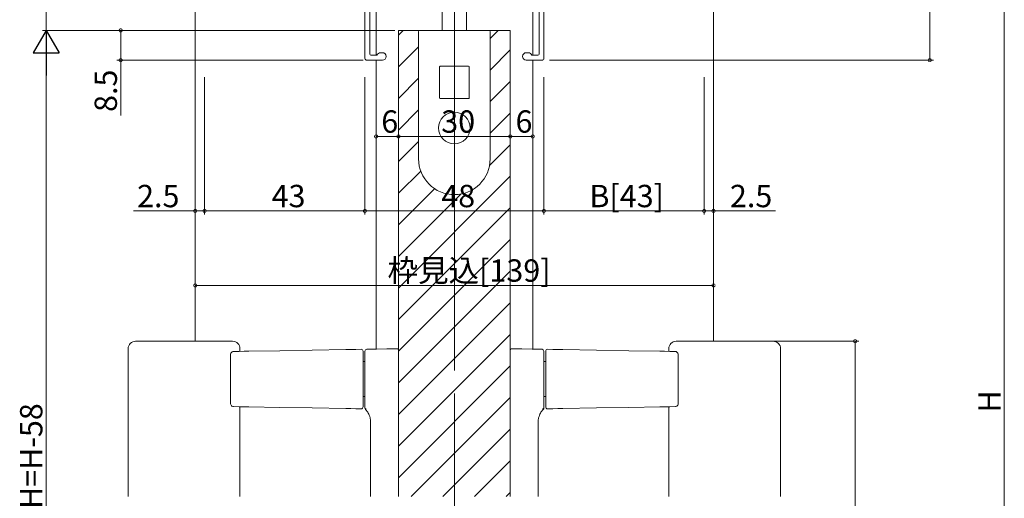
# Model space of a CAD drawing. Extents: x 0 to 1039, y 0 to 1604.
# Drawn here: x 569 to 833, y 937 to 1065 of the extents above; entities that cross this region are included whole.
import ezdxf

# ---------------------------------------------------------------- set-up
doc = ezdxf.new("R2010")
doc.units = 0
doc.linetypes.add('CENTER', pattern=[50.8, 31.75, -6.35, 6.35, -6.35])
for name, color, linetype, lineweight in [('YKK_12', 2, 'CONTINUOUS', 13), ('YKK_13', 4, 'CONTINUOUS', 13), ('YKK_D', 6, 'CONTINUOUS', 13)]:
    doc.layers.add(name, color=color, linetype=linetype, lineweight=lineweight)
doc.styles.get("Standard").update_dxf_attribs({"font": 'txt', "bigfont": 'BIGFONT'})

msp = doc.modelspace()

# ---------------------------------------------------------------- linework, layer by layer
at = {"layer": 'YKK_12', "ltscale": 1.5}
for p, q in [((685.98, 1157.43), (685.98, 971.16)), ((616.48, 1111.46), (616.48, 979.01)), ((755.48, 1111.46), (755.48, 979.01)), ((664.98, 1072.08), (664.98, 1055.77)), ((706.98, 1072.08), (706.98, 1055.77)), ((670.98, 1062.46), (670.98, 937.32)), ((670.98, 1061.16), (672.28, 1062.46)), ((695.58, 1060.31), (697.74, 1062.46)), ((700.98, 1062.46), (700.98, 937.32)), ((670.98, 1052.68), (676.38, 1058.08)), ((695.58, 1051.82), (700.98, 1057.22)), ((664.98, 1054.47), (664.98, 976.91)), ((706.98, 1054.47), (706.98, 976.91)), ((670.98, 1044.19), (676.38, 1049.59)), ((695.58, 1043.34), (700.98, 1048.74)), ((670.98, 1035.71), (676.38, 1041.11)), ((695.58, 1034.85), (700.98, 1040.25)), ((670.98, 1027.22), (676.38, 1032.62)), ((695.42, 1026.2), (700.98, 1031.77)), ((670.98, 1018.74), (676.95, 1024.71)), ((670.98, 993.28), (700.98, 1023.28)), ((670.98, 1010.25), (680.68, 1019.95)), ((670.98, 1001.77), (687.74, 1018.52)), ((670.98, 984.8), (700.98, 1014.8)), ((670.98, 976.31), (700.98, 1006.31)), ((670.98, 967.83), (700.98, 997.83)), ((670.98, 959.34), (700.98, 989.34)), ((670.98, 950.85), (700.98, 980.85)), ((670.98, 942.37), (700.98, 972.37)), ((685.98, 791.36), (685.98, 964.96)), ((674.42, 937.32), (700.98, 963.88)), ((682.91, 937.32), (700.98, 955.4)), ((691.39, 937.32), (700.98, 946.91)), ((699.88, 937.32), (700.98, 938.43))]:
    msp.add_line(p, q, dxfattribs=at)
at = {"layer": 'YKK_12', "linetype": 'Continuous', "ltscale": 1.5}
msp.add_line((670.98, 1062.46), (700.98, 1062.46), dxfattribs=at)
at = {"layer": 'YKK_13'}
for p, q in [((661.98, 1086.67), (661.98, 1054.97)), ((709.98, 1086.67), (709.98, 1054.97)), ((663.28, 1056.07), (663.28, 1071.72)), ((708.68, 1056.07), (708.68, 1071.72)), ((666.18, 1056.47), (666.68, 1056.47)), ((705.78, 1056.47), (705.28, 1056.47)), ((662.48, 1054.47), (666.68, 1054.47)), ((663.58, 1055.77), (665.23, 1055.77)), ((709.48, 1054.47), (705.28, 1054.47)), ((708.38, 1055.77), (706.74, 1055.77))]:
    msp.add_line(p, q, dxfattribs=at)
at = {"layer": 'YKK_13', "linetype": 'CENTER', "ltscale": 1.5}
msp.add_line((685.98, 1070.9), (685.98, 1018.09), dxfattribs=at)
at = {"layer": 'YKK_13', "linetype": 'Continuous', "ltscale": 1.5}
for p, q in [((682.73, 1062.46), (682.73, 1068.26)), ((689.23, 1062.46), (689.23, 1068.26)), ((680.08, 1062.46), (681.08, 1062.46)), ((682.58, 1062.46), (689.38, 1062.46)), ((690.88, 1062.46), (691.88, 1062.46))]:
    msp.add_line(p, q, dxfattribs=at)
at = {"layer": 'YKK_13', "ltscale": 1.5}
for p, q in [((676.38, 1062.16), (676.38, 1027.96)), ((676.68, 1062.46), (695.28, 1062.46)), ((695.58, 1027.96), (695.58, 1062.16)), ((681.98, 1052.66), (681.98, 1044.36)), ((689.78, 1052.86), (682.18, 1052.86)), ((689.98, 1044.36), (689.98, 1052.66)), ((682.18, 1044.16), (689.78, 1044.16))]:
    msp.add_line(p, q, dxfattribs=at)
at = {"layer": 'YKK_13', "linetype": 'Continuous', "lineweight": 15}
for p, q in [((600.48, 979.01), (603.95, 979.01)), ((603.95, 979.01), (604.32, 979.01)), ((604.32, 979.01), (622.65, 979.01)), ((622.65, 979.01), (623.01, 979.01)), ((623.01, 979.01), (626.48, 979.01)), ((748.95, 979.01), (745.48, 979.01)), ((749.32, 979.01), (748.95, 979.01)), ((767.65, 979.01), (749.32, 979.01)), ((768.01, 979.01), (767.65, 979.01)), ((771.48, 979.01), (768.01, 979.01)), ((598.48, 977.01), (598.48, 937.32)), ((625.92, 975.25), (625.92, 962.47)), ((626.71, 976.25), (628.23, 976.28)), ((628.23, 976.28), (629.63, 976.3)), ((628.48, 976.28), (628.48, 977.01)), ((629.63, 976.3), (630.85, 976.32)), ((630.85, 976.32), (639.16, 976.47)), ((639.16, 976.47), (647.84, 976.62)), ((647.84, 976.62), (656.88, 976.78)), ((656.88, 976.78), (658.21, 976.8)), ((658.21, 976.8), (659.58, 976.82)), ((659.58, 976.82), (660.97, 976.85)), ((661.48, 975.85), (661.48, 961.86)), ((661.98, 961.66), (661.98, 975.87)), ((662.47, 976.87), (665.13, 976.91)), ((665.13, 976.91), (667.87, 976.96)), ((667.87, 976.96), (670.68, 977.01)), ((670.98, 976.01), (670.98, 937.32)), ((700.98, 976.01), (700.98, 937.32)), ((704.1, 976.96), (701.29, 977.01)), ((706.83, 976.91), (704.1, 976.96)), ((709.49, 976.87), (706.83, 976.91)), ((709.98, 961.66), (709.98, 975.87)), ((710.48, 975.85), (710.48, 961.86)), ((712.39, 976.82), (710.99, 976.85)), ((713.75, 976.8), (712.39, 976.82)), ((715.09, 976.78), (713.75, 976.8)), ((724.12, 976.62), (715.09, 976.78)), ((732.81, 976.47), (724.12, 976.62)), ((741.12, 976.32), (732.81, 976.47)), ((742.33, 976.3), (741.12, 976.32)), ((743.73, 976.28), (742.33, 976.3)), ((743.48, 976.28), (743.48, 977.01)), ((745.26, 976.25), (743.73, 976.28)), ((746.05, 975.25), (746.05, 962.47)), ((773.48, 977.01), (773.48, 937.32)), ((661.98, 973.56), (661.48, 973.56)), ((709.98, 973.56), (710.48, 973.56)), ((661.98, 964.16), (661.48, 964.16)), ((709.98, 964.16), (710.48, 964.16)), ((628.23, 961.44), (626.71, 961.46)), ((629.63, 961.41), (628.23, 961.44)), ((628.48, 937.32), (628.48, 961.43)), ((630.85, 961.39), (629.63, 961.41)), ((639.16, 961.25), (630.85, 961.39)), ((732.81, 961.25), (741.12, 961.39)), ((741.12, 961.39), (742.33, 961.41)), ((742.33, 961.41), (743.73, 961.44)), ((743.48, 937.32), (743.48, 961.43)), ((743.73, 961.44), (745.26, 961.46)), ((647.84, 961.1), (639.16, 961.25)), ((656.88, 960.94), (647.84, 961.1)), ((658.21, 960.91), (656.88, 960.94)), ((659.58, 960.89), (658.21, 960.91)), ((660.97, 960.87), (659.58, 960.89)), ((710.99, 960.87), (712.39, 960.89)), ((712.39, 960.89), (713.75, 960.91)), ((713.75, 960.91), (715.09, 960.94)), ((715.09, 960.94), (724.12, 961.1)), ((724.12, 961.1), (732.81, 961.25)), ((663.48, 957.5), (663.48, 937.32)), ((708.48, 957.5), (708.48, 937.32))]:
    msp.add_line(p, q, dxfattribs=at)
at = {"layer": 'YKK_13', "ltscale": 1.5}
msp.add_circle((685.98, 1036.26), 4.25, dxfattribs=at)
for centre, radius, start, end in [((676.68, 1062.16), 0.3, 90, 180), ((695.28, 1062.16), 0.3, 0, 90), ((682.18, 1052.66), 0.2, 90, 180), ((689.78, 1052.66), 0.2, 0, 90), ((689.78, 1044.36), 0.2, 270, 0), ((685.98, 1027.96), 9.6, 180, 270), ((685.98, 1027.96), 9.6, 270, 0)]:
    msp.add_arc(centre, radius, start, end, dxfattribs=at)
at = {"layer": 'YKK_13'}
for centre, radius, start, end in [((666.18, 1055.47), 1, 90, 162.5424), ((666.68, 1055.47), 1, 270, 90), ((705.28, 1055.47), 1, 90, 270), ((705.78, 1055.47), 1, 17.4576, 90), ((662.48, 1054.97), 0.5, 180, 270), ((663.58, 1056.07), 0.3, 180, 270), ((708.38, 1056.07), 0.3, 270, 0), ((709.48, 1054.97), 0.5, 270, 0)]:
    msp.add_arc(centre, radius, start, end, dxfattribs=at)
at = {"layer": 'YKK_13', "linetype": 'Continuous', "ltscale": 1.5}
msp.add_arc((682.18, 1044.36), 0.2, 180, 270, dxfattribs=at)
at = {"layer": 'YKK_13', "linetype": 'Continuous', "lineweight": 15}
for centre, radius, start, end in [((600.48, 977.01), 2, 90, 180), ((626.48, 977.01), 2, 0, 90), ((745.48, 977.01), 2, 90, 180), ((771.48, 977.01), 2, 0, 90), ((660.98, 976.35), 0.5, 0, 91), ((662.48, 976.37), 0.5, 91, 180), ((670.68, 976.71), 0.3, 0, 91), ((701.28, 976.71), 0.3, 89, 180), ((709.48, 976.37), 0.5, 0, 89), ((710.98, 976.35), 0.5, 89, 180), ((660.98, 961.37), 0.5, 269, 0), ((710.98, 961.37), 0.5, 180, 271), ((662.48, 961.22), 0.5, 180.0069, 250.0521), ((662.48, 961.07), 0.5, 179.9995, 228.7455), ((709.48, 961.22), 0.5, 289.9479, 359.9931), ((709.48, 961.07), 0.5, 311.2545, 0.0005)]:
    msp.add_arc(centre, radius, start, end, dxfattribs=at)
for points, knots in [([(626.7, 976.24), (626.68, 976.24), (626.58, 976.26), (626.39, 976.18), (626.18, 976.02), (626.02, 975.78), (625.92, 975.5), (625.93, 975.31), (625.93, 975.25)], [0, 0, 0, 0, 0.043885, 0.227378, 0.410063, 0.618756, 0.871151, 1, 1, 1, 1]), ([(661.48, 976.35), (661.48, 976.35), (661.48, 976.31), (661.48, 976.13), (661.48, 976), (661.48, 975.85)], [0, 0, 0, 0, 0.5, 0.5, 1, 1, 1, 1]), ([(661.98, 975.87), (661.98, 976.01), (661.98, 976.15), (661.98, 976.32), (661.98, 976.37), (661.98, 976.37)], [0, 0, 0, 0, 0.5, 0.5, 1, 1, 1, 1]), ([(670.98, 976.71), (670.98, 976.71), (670.98, 976.64), (670.98, 976.45), (670.98, 976.37), (670.98, 976.2), (670.98, 976.11), (670.98, 976.01)], [0, 0, 0, 0, 0.5, 0.5, 0.75, 0.75, 1, 1, 1, 1]), ([(700.98, 976.71), (700.98, 976.71), (700.98, 976.64), (700.98, 976.45), (700.98, 976.37), (700.98, 976.2), (700.98, 976.11), (700.98, 976.01)], [0, 0, 0, 0, 0.5, 0.5, 0.75, 0.75, 1, 1, 1, 1]), ([(709.98, 975.87), (709.98, 976.01), (709.98, 976.15), (709.98, 976.32), (709.98, 976.37), (709.98, 976.37)], [0, 0, 0, 0, 0.5, 0.5, 1, 1, 1, 1]), ([(710.48, 976.35), (710.48, 976.35), (710.48, 976.31), (710.48, 976.13), (710.48, 976), (710.48, 975.85)], [0, 0, 0, 0, 0.5, 0.5, 1, 1, 1, 1]), ([(745.26, 976.24), (745.28, 976.24), (745.39, 976.26), (745.57, 976.18), (745.78, 976.02), (745.95, 975.78), (746.04, 975.5), (746.04, 975.31), (746.04, 975.25)], [0, 0, 0, 0, 0.043885, 0.227378, 0.410063, 0.618756, 0.871151, 1, 1, 1, 1]), ([(625.92, 962.47), (625.92, 962.43), (625.91, 962.28), (625.99, 962), (626.16, 961.71), (626.4, 961.53), (626.6, 961.45), (626.69, 961.47), (626.7, 961.47)], [0, 0, 0, 0, 0.074641, 0.313058, 0.57795, 0.788731, 0.979256, 1, 1, 1, 1]), ([(661.48, 961.86), (661.48, 961.79), (661.48, 961.72), (661.48, 961.59), (661.48, 961.54), (661.48, 961.45), (661.48, 961.42), (661.48, 961.38), (661.48, 961.37), (661.48, 961.37)], [0, 0, 0, 0, 0.25, 0.25, 0.5, 0.5, 0.75, 0.75, 1, 1, 1, 1]), ([(661.98, 961.22), (661.98, 961.22), (661.98, 961.26), (661.98, 961.38), (661.98, 961.43), (661.98, 961.54), (661.98, 961.6), (661.98, 961.66)], [0, 0, 0, 0, 0.5, 0.5, 0.75, 0.75, 1, 1, 1, 1]), ([(709.98, 961.22), (709.98, 961.22), (709.98, 961.26), (709.98, 961.38), (709.98, 961.43), (709.98, 961.54), (709.98, 961.6), (709.98, 961.66)], [0, 0, 0, 0, 0.5, 0.5, 0.75, 0.75, 1, 1, 1, 1]), ([(710.48, 961.86), (710.48, 961.79), (710.48, 961.72), (710.48, 961.59), (710.48, 961.54), (710.48, 961.45), (710.48, 961.42), (710.48, 961.38), (710.48, 961.37), (710.48, 961.37)], [0, 0, 0, 0, 0.25, 0.25, 0.5, 0.5, 0.75, 0.75, 1, 1, 1, 1]), ([(746.04, 962.47), (746.04, 962.43), (746.05, 962.28), (745.97, 962), (745.8, 961.71), (745.56, 961.53), (745.37, 961.45), (745.27, 961.47), (745.26, 961.47)], [0, 0, 0, 0, 0.074641, 0.313058, 0.57795, 0.788731, 0.979256, 1, 1, 1, 1]), ([(662.14, 960.68), (662.16, 960.65), (662.22, 960.6), (662.38, 960.42), (662.61, 960.14), (662.89, 959.73), (663.18, 959.15), (663.4, 958.4), (663.51, 957.83), (663.48, 957.52), (663.48, 957.5)], [0, 0, 0, 0, 0.136147, 0.300664, 0.424637, 0.542892, 0.671286, 0.823973, 0.992797, 1, 1, 1, 1]), ([(709.83, 960.68), (709.8, 960.65), (709.74, 960.6), (709.58, 960.42), (709.35, 960.14), (709.07, 959.73), (708.78, 959.15), (708.56, 958.4), (708.45, 957.83), (708.48, 957.52), (708.49, 957.5)], [0, 0, 0, 0, 0.136147, 0.300664, 0.424637, 0.542892, 0.671286, 0.823973, 0.992797, 1, 1, 1, 1])]:
    msp.add_open_spline(points, degree=3, knots=knots, dxfattribs=at)
for points in [[(661.98, 961.13), (661.98, 961.14), (661.98, 961.17), (661.98, 961.22)], [(709.98, 961.13), (709.98, 961.14), (709.98, 961.17), (709.98, 961.22)]]:
    msp.add_open_spline(points, degree=3, dxfattribs=at)
at = {"layer": 'YKK_D', "ltscale": 1.5}
for p, q in [((833.48, 1104.46), (833.48, 818.46)), ((576.48, 1087.46), (576.48, 1062.46)), ((813.48, 1087.46), (813.48, 1054.47)), ((613.48, 1062.46), (575.48, 1062.46)), ((612.48, 1062.46), (575.48, 1062.46)), ((669.98, 1062.46), (595.48, 1062.46)), ((596.48, 1062.46), (596.48, 1054.47)), ((576.48, 1055.46), (576.48, 827.46)), ((661.48, 1054.47), (595.48, 1054.47)), ((596.48, 1054.47), (596.48, 1039.57)), ((711.48, 1054.47), (814.48, 1054.47)), ((616.48, 1049.86), (616.48, 1012.99)), ((616.48, 1048.86), (616.48, 992.99)), ((618.98, 1049.86), (618.98, 1012.99)), ((618.98, 1049.86), (618.98, 1012.99)), ((661.98, 1049.86), (661.98, 1012.99)), ((661.98, 1049.86), (661.98, 1012.99)), ((664.98, 1049.86), (664.98, 1032.99)), ((670.98, 1049.86), (670.98, 1032.99)), ((670.98, 1049.86), (670.98, 1032.99)), ((700.98, 1049.86), (700.98, 1032.99)), ((700.98, 1049.86), (700.98, 1032.99)), ((706.98, 1049.86), (706.98, 1032.99)), ((709.98, 1049.86), (709.98, 1012.99)), ((709.98, 1049.86), (709.98, 1012.99)), ((752.98, 1049.86), (752.98, 1012.99)), ((752.98, 1049.86), (752.98, 1012.99)), ((755.48, 1049.86), (755.48, 1012.99)), ((755.48, 1049.86), (755.48, 992.99)), ((664.98, 1033.99), (670.98, 1033.99)), ((700.98, 1033.99), (670.98, 1033.99)), ((706.98, 1033.99), (700.98, 1033.99)), ((616.48, 1013.99), (599.88, 1013.99)), ((618.98, 1013.99), (616.48, 1013.99)), ((618.98, 1013.99), (661.98, 1013.99)), ((661.98, 1013.99), (709.98, 1013.99)), ((709.98, 1013.99), (752.98, 1013.99)), ((752.98, 1013.99), (755.48, 1013.99)), ((755.48, 1013.99), (772.08, 1013.99)), ((755.48, 993.99), (616.48, 993.99)), ((763.98, 979.01), (794.48, 979.01)), ((793.48, 979.01), (793.48, 867.62))]:
    msp.add_line(p, q, dxfattribs=at)
at = {"layer": 'YKK_D', "lineweight": -2}
for p, q in [((576.48, 1062.46), (572.98, 1056.4)), ((576.48, 1062.46), (579.98, 1056.4)), ((576.48, 1062.46), (576.48, 1050.34)), ((572.98, 1056.4), (579.98, 1056.4))]:
    msp.add_line(p, q, dxfattribs=at)
at = {"layer": 'YKK_D', "linetype": 'ByBlock', "const_width": 0.85}
for points in [[(596.48, 1062.35, 1), (596.48, 1062.57, 1)], [(596.48, 1054.57, 1), (596.48, 1054.36, 1)], [(813.48, 1054.57, 1), (813.48, 1054.36, 1)], [(665.09, 1033.99, 1), (664.88, 1033.99, 1)], [(670.88, 1033.99, 1), (671.09, 1033.99, 1)], [(671.09, 1033.99, 1), (670.88, 1033.99, 1)], [(701.09, 1033.99, 1), (700.88, 1033.99, 1)], [(700.88, 1033.99, 1), (701.09, 1033.99, 1)], [(706.88, 1033.99, 1), (707.09, 1033.99, 1)], [(616.59, 1013.99, 1), (616.38, 1013.99, 1)], [(618.88, 1013.99, 1), (619.09, 1013.99, 1)], [(619.09, 1013.99, 1), (618.88, 1013.99, 1)], [(661.88, 1013.99, 1), (662.09, 1013.99, 1)], [(662.09, 1013.99, 1), (661.88, 1013.99, 1)], [(710.09, 1013.99, 1), (709.88, 1013.99, 1)], [(709.88, 1013.99, 1), (710.09, 1013.99, 1)], [(753.09, 1013.99, 1), (752.88, 1013.99, 1)], [(752.88, 1013.99, 1), (753.09, 1013.99, 1)], [(755.38, 1013.99, 1), (755.59, 1013.99, 1)], [(616.59, 993.99, 1), (616.38, 993.99, 1)], [(755.38, 993.99, 1), (755.59, 993.99, 1)], [(793.48, 978.91, 1), (793.48, 979.12, 1)]]:
    msp.add_lwpolyline(points, format="xyb", close=True, dxfattribs=at)

# ---------------------------------------------------------------- texts
at = {"layer": 'YKK_D'}
for s, p in [('8.5', (595.48, 1040.57)), ('H', (832.48, 959.86)), ('DH=H-58', (575.48, 928.34))]:
    msp.add_text(s, height=6, rotation=90, dxfattribs=at).set_placement(p)
for s, p in [('6', (666.38, 1034.99)), ('30', (682.46, 1034.99)), ('6', (702.38, 1034.99)), ('2.5', (600.88, 1014.99)), ('43', (636.96, 1014.99)), ('48', (682.46, 1014.99)), ('B[43]', (722.2, 1014.99)), ('2.5', (759.88, 1014.99)), ('枠見込[139]', (668.06, 994.99))]:
    msp.add_text(s, height=6, dxfattribs=at).set_placement(p)

doc.saveas('drawing.dxf')
